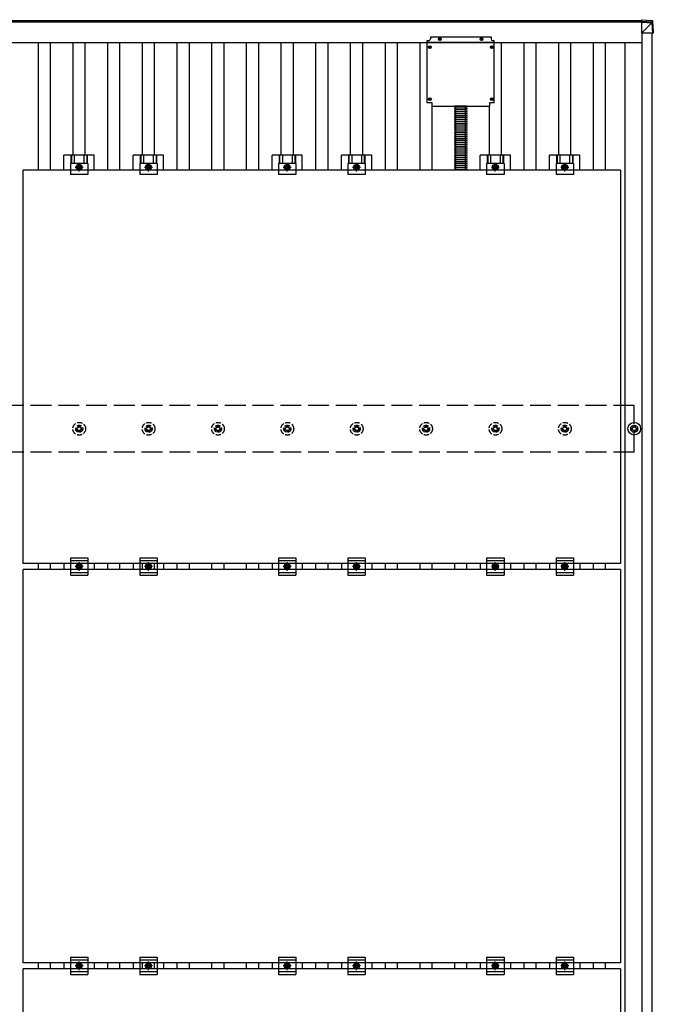
# Model space of a CAD drawing. Units: millimetres. Extents: x 0 to 25230, y 0 to 17820.
# Drawn here: x 5523 to 7349, y 13421 to 16259 of the extents above; entities that cross this region are included whole.
import ezdxf

# ---------------------------------------------------------------- set-up
doc = ezdxf.new("R2010")
doc.units = ezdxf.units.MM
doc.linetypes.add('YCENTER_1', pattern=[13, 10, -1, 1, -1])
doc.linetypes.add('YHIDDEN_1', pattern=[4, 3, -1])
doc.layers.add('YKK_13', color=4, linetype='Continuous', lineweight=30)
doc.layers.add('YKK_A1', color=4, linetype='Continuous', lineweight=30)

msp = doc.modelspace()

# ---------------------------------------------------------------- linework, layer by layer
at = {"layer": 'YKK_13'}
for p, q in [((7315.1, 16259.2), (7345.7, 16257.3)), ((7315.1, 16259.2), (7315.1, 16254.4)), ((7315.1, 16259.2), (7345.7, 16257.3)), ((7315.1, 16254.4), (7315.1, 16252.4)), ((7345.7, 16252.5), (7315.1, 16254.4)), ((7315.1, 16252.4), (7315.1, 16220)), ((7315.1, 16252.4), (7345.6, 16250.6)), ((7315.1, 16220), (7345.5, 16250.5)), ((7345.5, 16250.5), (7345.6, 16250.5)), ((7345.6, 16250.5), (7347.5, 16220.1)), ((7345.7, 16257.3), (7345.7, 16257.3)), ((7345.7, 16257.3), (7345.7, 16252.5)), ((7347.5, 16255.4), (7349.4, 16224.9)), ((7347.5, 16250.7), (7347.5, 16255.4)), ((7349.4, 16220.1), (7347.5, 16250.7)), ((6706.9, 16210), (6706.9, 16204)), ((6706.9, 16210), (6881.9, 16210)), ((6881.9, 16210), (6881.9, 16204)), ((7347.5, 16220.1), (7315.1, 16220)), ((7349.4, 16224.9), (7349.4, 16220.1)), ((6697.9, 16020), (6697.9, 16199)), ((6697.9, 16199), (6701.9, 16199)), ((6890.9, 16193.5), (6697.9, 16193.5)), ((6702.7, 16180.5), (6703.8, 16180.5)), ((6702.7, 16179.5), (6703.8, 16179.4)), ((6703.8, 16180.5), (6704.3, 16180.6)), ((6703.8, 16179.4), (6704.3, 16179.3)), ((6704.4, 16181.1), (6704.3, 16180.6)), ((6704.4, 16178.8), (6704.3, 16179.3)), ((6704.4, 16182.2), (6704.4, 16181.1)), ((6705.4, 16182.2), (6705.4, 16181.1)), ((6705.4, 16181.1), (6705.5, 16180.6)), ((6705.4, 16178.8), (6705.5, 16179.3)), ((6706.1, 16180.5), (6705.5, 16180.6)), ((6706.1, 16179.4), (6705.5, 16179.3)), ((6707.2, 16180.5), (6706.1, 16180.5)), ((6707.2, 16179.5), (6706.1, 16179.4)), ((6732.1, 16203.5), (6733.2, 16203.5)), ((6732.1, 16202.5), (6733.2, 16202.4)), ((6733.2, 16203.5), (6733.7, 16203.6)), ((6733.2, 16202.4), (6733.7, 16202.3)), ((6733.8, 16204.1), (6733.7, 16203.6)), ((6733.8, 16201.8), (6733.7, 16202.3)), ((6733.8, 16205.2), (6733.8, 16204.1)), ((6733.8, 16200.7), (6733.8, 16201.8)), ((6734.8, 16205.2), (6734.9, 16204.1)), ((6734.8, 16200.7), (6734.9, 16201.8)), ((6734.9, 16204.1), (6735, 16203.6)), ((6734.9, 16201.8), (6735, 16202.3)), ((6735.5, 16203.5), (6735, 16203.6)), ((6735.5, 16202.4), (6735, 16202.3)), ((6736.6, 16203.5), (6735.5, 16203.5)), ((6736.6, 16202.5), (6735.5, 16202.4)), ((6852.1, 16203.5), (6853.2, 16203.5)), ((6852.1, 16202.5), (6853.2, 16202.4)), ((6853.2, 16203.5), (6853.7, 16203.6)), ((6853.2, 16202.4), (6853.7, 16202.3)), ((6853.8, 16204.1), (6853.7, 16203.6)), ((6853.8, 16201.8), (6853.7, 16202.3)), ((6853.8, 16205.2), (6853.8, 16204.1)), ((6853.8, 16200.7), (6853.8, 16201.8)), ((6854.8, 16205.2), (6854.9, 16204.1)), ((6854.8, 16200.7), (6854.9, 16201.8)), ((6854.9, 16204.1), (6855, 16203.6)), ((6854.9, 16201.8), (6855, 16202.3)), ((6855.5, 16203.5), (6855, 16203.6)), ((6855.5, 16202.4), (6855, 16202.3)), ((6856.6, 16203.5), (6855.5, 16203.5)), ((6856.6, 16202.5), (6855.5, 16202.4)), ((6881.7, 16180.5), (6882.8, 16180.5)), ((6881.7, 16179.5), (6882.8, 16179.4)), ((6882.8, 16180.5), (6883.3, 16180.6)), ((6882.8, 16179.4), (6883.3, 16179.3)), ((6883.4, 16181.1), (6883.3, 16180.6)), ((6883.4, 16178.8), (6883.3, 16179.3)), ((6883.4, 16182.2), (6883.4, 16181.1)), ((6884.4, 16182.2), (6884.4, 16181.1)), ((6884.4, 16181.1), (6884.5, 16180.6)), ((6884.4, 16178.8), (6884.5, 16179.3)), ((6885.1, 16180.5), (6884.5, 16180.6)), ((6885.1, 16179.4), (6884.5, 16179.3)), ((6886.2, 16180.5), (6885.1, 16180.5)), ((6886.2, 16179.5), (6885.1, 16179.4)), ((6886.9, 16199), (6890.9, 16199)), ((6890.9, 16020), (6890.9, 16199)), ((6704.4, 16177.7), (6704.4, 16178.8)), ((6705.4, 16177.7), (6705.4, 16178.8)), ((6883.4, 16177.7), (6883.4, 16178.8)), ((6884.4, 16177.7), (6884.4, 16178.8)), ((6711.9, 16020), (6697.9, 16020)), ((6702.7, 16030.5), (6703.8, 16030.5)), ((6702.7, 16029.5), (6703.8, 16029.4)), ((6703.8, 16030.5), (6704.3, 16030.6)), ((6703.8, 16029.4), (6704.3, 16029.3)), ((6704.4, 16031.1), (6704.3, 16030.6)), ((6704.4, 16028.8), (6704.3, 16029.3)), ((6704.4, 16032.2), (6704.4, 16031.1)), ((6704.4, 16027.7), (6704.4, 16028.8)), ((6705.4, 16032.2), (6705.4, 16031.1)), ((6705.4, 16031.1), (6705.5, 16030.6)), ((6705.4, 16028.8), (6705.5, 16029.3)), ((6705.4, 16027.7), (6705.4, 16028.8)), ((6706.1, 16030.5), (6705.5, 16030.6)), ((6706.1, 16029.4), (6705.5, 16029.3)), ((6707.2, 16030.5), (6706.1, 16030.5)), ((6707.2, 16029.5), (6706.1, 16029.4)), ((6711.9, 16010), (6711.9, 16020)), ((6711.9, 16010), (6876.9, 16010)), ((6890.9, 16020), (6876.9, 16020)), ((6876.9, 16020), (6876.9, 16010)), ((6881.7, 16030.5), (6882.8, 16030.5)), ((6881.7, 16029.5), (6882.8, 16029.4)), ((6882.8, 16030.5), (6883.3, 16030.6)), ((6882.8, 16029.4), (6883.3, 16029.3)), ((6883.4, 16031.1), (6883.3, 16030.6)), ((6883.4, 16028.8), (6883.3, 16029.3)), ((6883.4, 16032.2), (6883.4, 16031.1)), ((6883.4, 16027.7), (6883.4, 16028.8)), ((6884.4, 16032.2), (6884.4, 16031.1)), ((6884.4, 16031.1), (6884.5, 16030.6)), ((6884.4, 16028.8), (6884.5, 16029.3)), ((6884.4, 16027.7), (6884.4, 16028.8)), ((6885.1, 16030.5), (6884.5, 16030.6)), ((6885.1, 16029.4), (6884.5, 16029.3)), ((6886.2, 16030.5), (6885.1, 16030.5)), ((6886.2, 16029.5), (6885.1, 16029.4)), ((5650.3, 15825.4), (5650.3, 15868.9)), ((5737.6, 15868.9), (5650.3, 15868.9)), ((5670.5, 15868.9), (5670.5, 15844.7)), ((5671.9, 15868.9), (5671.9, 15844.7)), ((5680.1, 15868.9), (5680.1, 15844.7)), ((5707.9, 15868.9), (5707.9, 15844.7)), ((5716.1, 15868.9), (5716.1, 15844.7)), ((5717.5, 15868.9), (5717.5, 15844.7)), ((5737.6, 15825.4), (5737.6, 15868.9)), ((5850.3, 15825.4), (5850.3, 15868.9)), ((5937.6, 15868.9), (5850.3, 15868.9)), ((5870.5, 15868.9), (5870.5, 15844.7)), ((5871.9, 15868.9), (5871.9, 15844.7)), ((5880.1, 15868.9), (5880.1, 15844.7)), ((5907.9, 15868.9), (5907.9, 15844.7)), ((5916.1, 15868.9), (5916.1, 15844.7)), ((5917.5, 15868.9), (5917.5, 15844.7)), ((5937.6, 15825.4), (5937.6, 15868.9)), ((6250.3, 15825.4), (6250.3, 15868.9)), ((6337.6, 15868.9), (6250.3, 15868.9)), ((6270.5, 15868.9), (6270.5, 15844.7)), ((6271.9, 15868.9), (6271.9, 15844.7)), ((6280.1, 15868.9), (6280.1, 15844.7)), ((6307.9, 15868.9), (6307.9, 15844.7)), ((6316.1, 15868.9), (6316.1, 15844.7)), ((6317.5, 15868.9), (6317.5, 15844.7)), ((6337.6, 15825.4), (6337.6, 15868.9)), ((6450.3, 15825.4), (6450.3, 15868.9)), ((6537.6, 15868.9), (6450.3, 15868.9)), ((6470.5, 15868.9), (6470.5, 15844.7)), ((6471.9, 15868.9), (6471.9, 15844.7)), ((6480.1, 15868.9), (6480.1, 15844.7)), ((6507.9, 15868.9), (6507.9, 15844.7)), ((6516.1, 15868.9), (6516.1, 15844.7)), ((6517.5, 15868.9), (6517.5, 15844.7)), ((6537.6, 15825.4), (6537.6, 15868.9)), ((6850.3, 15825.4), (6850.3, 15868.9)), ((6937.6, 15868.9), (6850.3, 15868.9)), ((6870.5, 15868.9), (6870.5, 15844.7)), ((6871.9, 15868.9), (6871.9, 15844.7)), ((6880.1, 15868.9), (6880.1, 15844.7)), ((6907.9, 15868.9), (6907.9, 15844.7)), ((6916.1, 15868.9), (6916.1, 15844.7)), ((6917.5, 15868.9), (6917.5, 15844.7)), ((6937.6, 15825.4), (6937.6, 15868.9)), ((7050.3, 15825.4), (7050.3, 15868.9)), ((7137.6, 15868.9), (7050.3, 15868.9)), ((7070.5, 15868.9), (7070.5, 15844.7)), ((7071.9, 15868.9), (7071.9, 15844.7)), ((7080.1, 15868.9), (7080.1, 15844.7)), ((7107.9, 15868.9), (7107.9, 15844.7)), ((7116.1, 15868.9), (7116.1, 15844.7)), ((7117.5, 15868.9), (7117.5, 15844.7)), ((7137.6, 15825.4), (7137.6, 15868.9)), ((5669, 15844.7), (5669, 15813.4)), ((5719, 15844.7), (5669, 15844.7)), ((5694, 15841.4), (5687.5, 15837.6)), ((5700.5, 15837.6), (5694, 15841.4)), ((5719, 15844.7), (5719, 15813.4)), ((5869, 15844.7), (5869, 15813.4)), ((5919, 15844.7), (5869, 15844.7)), ((5894, 15841.4), (5887.5, 15837.6)), ((5900.5, 15837.6), (5894, 15841.4)), ((5919, 15844.7), (5919, 15813.4)), ((6269, 15844.7), (6269, 15813.4)), ((6319, 15844.7), (6269, 15844.7)), ((6294, 15841.4), (6287.5, 15837.6)), ((6300.5, 15837.6), (6294, 15841.4)), ((6319, 15844.7), (6319, 15813.4)), ((6469, 15844.7), (6469, 15813.4)), ((6519, 15844.7), (6469, 15844.7)), ((6494, 15841.4), (6487.5, 15837.6)), ((6500.5, 15837.6), (6494, 15841.4)), ((6519, 15844.7), (6519, 15813.4)), ((6869, 15844.7), (6869, 15813.4)), ((6919, 15844.7), (6869, 15844.7)), ((6894, 15841.4), (6887.5, 15837.6)), ((6900.5, 15837.6), (6894, 15841.4)), ((6919, 15844.7), (6919, 15813.4)), ((7069, 15844.7), (7069, 15813.4)), ((7119, 15844.7), (7069, 15844.7)), ((7094, 15841.4), (7087.5, 15837.6)), ((7100.5, 15837.6), (7094, 15841.4)), ((7119, 15844.7), (7119, 15813.4)), ((5533, 14691.4), (5533, 15825.4)), ((7255, 15825.4), (5533, 15825.4)), ((5719, 15813.4), (5669, 15813.4)), ((5687.5, 15837.6), (5687.5, 15830.1)), ((5687.5, 15830.1), (5694, 15826.4)), ((5694, 15826.4), (5700.5, 15830.1)), ((5700.5, 15830.1), (5700.5, 15837.6)), ((5919, 15813.4), (5869, 15813.4)), ((5887.5, 15837.6), (5887.5, 15830.1)), ((5887.5, 15830.1), (5894, 15826.4)), ((5894, 15826.4), (5900.5, 15830.1)), ((5900.5, 15830.1), (5900.5, 15837.6)), ((6319, 15813.4), (6269, 15813.4)), ((6287.5, 15837.6), (6287.5, 15830.1)), ((6287.5, 15830.1), (6294, 15826.4)), ((6294, 15826.4), (6300.5, 15830.1)), ((6300.5, 15830.1), (6300.5, 15837.6)), ((6519, 15813.4), (6469, 15813.4)), ((6487.5, 15837.6), (6487.5, 15830.1)), ((6487.5, 15830.1), (6494, 15826.4)), ((6494, 15826.4), (6500.5, 15830.1)), ((6500.5, 15830.1), (6500.5, 15837.6)), ((6919, 15813.4), (6869, 15813.4)), ((6887.5, 15837.6), (6887.5, 15830.1)), ((6887.5, 15830.1), (6894, 15826.4)), ((6894, 15826.4), (6900.5, 15830.1)), ((6900.5, 15830.1), (6900.5, 15837.6)), ((7119, 15813.4), (7069, 15813.4)), ((7087.5, 15837.6), (7087.5, 15830.1)), ((7087.5, 15830.1), (7094, 15826.4)), ((7094, 15826.4), (7100.5, 15830.1)), ((7100.5, 15830.1), (7100.5, 15837.6)), ((7255, 15825.4), (7255, 14691.4)), ((7284.4, 15081.6), (7288.8, 15081.6)), ((7284.4, 15078.1), (7288.8, 15078.1)), ((7292.7, 15089.8), (7292.7, 15085.4)), ((7292.7, 15074.3), (7292.7, 15069.9)), ((7296.2, 15089.8), (7296.2, 15085.4)), ((7296.2, 15074.3), (7296.2, 15069.9)), ((7300, 15081.6), (7304.4, 15081.6)), ((7300, 15078.1), (7304.4, 15078.1)), ((5669, 14707.9), (5669, 14657.9)), ((5669, 14707.9), (5719, 14707.9)), ((5719, 14707.9), (5719, 14657.9)), ((5869, 14707.9), (5869, 14657.9)), ((5869, 14707.9), (5919, 14707.9)), ((5919, 14707.9), (5919, 14657.9)), ((6269, 14707.9), (6269, 14657.9)), ((6269, 14707.9), (6319, 14707.9)), ((6319, 14707.9), (6319, 14657.9)), ((6469, 14707.9), (6469, 14657.9)), ((6469, 14707.9), (6519, 14707.9)), ((6519, 14707.9), (6519, 14657.9)), ((6869, 14707.9), (6869, 14657.9)), ((6869, 14707.9), (6919, 14707.9)), ((6919, 14707.9), (6919, 14657.9)), ((7069, 14707.9), (7069, 14657.9)), ((7069, 14707.9), (7119, 14707.9)), ((7119, 14707.9), (7119, 14657.9)), ((7255, 14691.4), (5533, 14691.4)), ((5650.3, 14691.4), (5650.3, 14674.4)), ((5669, 14699.9), (5719, 14699.9)), ((5687.5, 14686.6), (5694, 14690.4)), ((5687.5, 14679.1), (5687.5, 14686.6)), ((5694, 14675.4), (5687.5, 14679.1)), ((5694, 14690.4), (5700.5, 14686.6)), ((5700.5, 14679.1), (5694, 14675.4)), ((5700.5, 14686.6), (5700.5, 14679.1)), ((5737.6, 14691.4), (5737.6, 14674.4)), ((5850.3, 14691.4), (5850.3, 14674.4)), ((5869, 14699.9), (5919, 14699.9)), ((5887.5, 14686.6), (5894, 14690.4)), ((5887.5, 14679.1), (5887.5, 14686.6)), ((5894, 14675.4), (5887.5, 14679.1)), ((5894, 14690.4), (5900.5, 14686.6)), ((5900.5, 14679.1), (5894, 14675.4)), ((5900.5, 14686.6), (5900.5, 14679.1)), ((5937.6, 14691.4), (5937.6, 14674.4)), ((6250.3, 14691.4), (6250.3, 14674.4)), ((6269, 14699.9), (6319, 14699.9)), ((6287.5, 14686.6), (6294, 14690.4)), ((6287.5, 14679.1), (6287.5, 14686.6)), ((6294, 14675.4), (6287.5, 14679.1)), ((6294, 14690.4), (6300.5, 14686.6)), ((6300.5, 14679.1), (6294, 14675.4)), ((6300.5, 14686.6), (6300.5, 14679.1)), ((6337.6, 14691.4), (6337.6, 14674.4)), ((6450.3, 14691.4), (6450.3, 14674.4)), ((6469, 14699.9), (6519, 14699.9)), ((6487.5, 14686.6), (6494, 14690.4)), ((6487.5, 14679.1), (6487.5, 14686.6)), ((6494, 14675.4), (6487.5, 14679.1)), ((6494, 14690.4), (6500.5, 14686.6)), ((6500.5, 14679.1), (6494, 14675.4)), ((6500.5, 14686.6), (6500.5, 14679.1)), ((6537.6, 14691.4), (6537.6, 14674.4)), ((6850.3, 14691.4), (6850.3, 14674.4)), ((6869, 14699.9), (6919, 14699.9)), ((6887.5, 14686.6), (6894, 14690.4)), ((6887.5, 14679.1), (6887.5, 14686.6)), ((6894, 14675.4), (6887.5, 14679.1)), ((6894, 14690.4), (6900.5, 14686.6)), ((6900.5, 14679.1), (6894, 14675.4)), ((6900.5, 14686.6), (6900.5, 14679.1)), ((6937.6, 14691.4), (6937.6, 14674.4)), ((7050.3, 14691.4), (7050.3, 14674.4)), ((7069, 14699.9), (7119, 14699.9)), ((7087.5, 14686.6), (7094, 14690.4)), ((7087.5, 14679.1), (7087.5, 14686.6)), ((7094, 14675.4), (7087.5, 14679.1)), ((7094, 14690.4), (7100.5, 14686.6)), ((7100.5, 14679.1), (7094, 14675.4)), ((7100.5, 14686.6), (7100.5, 14679.1)), ((7137.6, 14691.4), (7137.6, 14674.4)), ((5533, 13540.4), (5533, 14674.4)), ((7255, 14674.4), (5533, 14674.4)), ((5669, 14665.9), (5719, 14665.9)), ((5669, 14657.9), (5719, 14657.9)), ((5869, 14665.9), (5919, 14665.9)), ((5869, 14657.9), (5919, 14657.9)), ((6269, 14665.9), (6319, 14665.9)), ((6269, 14657.9), (6319, 14657.9)), ((6469, 14665.9), (6519, 14665.9)), ((6469, 14657.9), (6519, 14657.9)), ((6869, 14665.9), (6919, 14665.9)), ((6869, 14657.9), (6919, 14657.9)), ((7069, 14665.9), (7119, 14665.9)), ((7069, 14657.9), (7119, 14657.9)), ((7255, 14674.4), (7255, 13540.4)), ((7255, 13540.4), (5533, 13540.4)), ((5650.3, 13540.4), (5650.3, 13523.4)), ((5669, 13556.9), (5669, 13506.9)), ((5669, 13556.9), (5719, 13556.9)), ((5669, 13548.9), (5719, 13548.9)), ((5719, 13556.9), (5719, 13506.9)), ((5737.6, 13540.4), (5737.6, 13523.4)), ((5850.3, 13540.4), (5850.3, 13523.4)), ((5869, 13556.9), (5869, 13506.9)), ((5869, 13556.9), (5919, 13556.9)), ((5869, 13548.9), (5919, 13548.9)), ((5919, 13556.9), (5919, 13506.9)), ((5937.6, 13540.4), (5937.6, 13523.4)), ((6250.3, 13540.4), (6250.3, 13523.4)), ((6269, 13556.9), (6269, 13506.9)), ((6269, 13556.9), (6319, 13556.9)), ((6269, 13548.9), (6319, 13548.9)), ((6319, 13556.9), (6319, 13506.9)), ((6337.6, 13540.4), (6337.6, 13523.4)), ((6450.3, 13540.4), (6450.3, 13523.4)), ((6469, 13556.9), (6469, 13506.9)), ((6469, 13556.9), (6519, 13556.9)), ((6469, 13548.9), (6519, 13548.9)), ((6519, 13556.9), (6519, 13506.9)), ((6537.6, 13540.4), (6537.6, 13523.4)), ((6850.3, 13540.4), (6850.3, 13523.4)), ((6869, 13556.9), (6869, 13506.9)), ((6869, 13556.9), (6919, 13556.9)), ((6869, 13548.9), (6919, 13548.9)), ((6919, 13556.9), (6919, 13506.9)), ((6937.6, 13540.4), (6937.6, 13523.4)), ((7050.3, 13540.4), (7050.3, 13523.4)), ((7069, 13556.9), (7069, 13506.9)), ((7069, 13556.9), (7119, 13556.9)), ((7069, 13548.9), (7119, 13548.9)), ((7119, 13556.9), (7119, 13506.9)), ((7137.6, 13540.4), (7137.6, 13523.4)), ((5533, 12389.4), (5533, 13523.4)), ((7255, 13523.4), (5533, 13523.4)), ((5669, 13514.9), (5719, 13514.9)), ((5687.5, 13535.6), (5694, 13539.4)), ((5687.5, 13528.1), (5687.5, 13535.6)), ((5694, 13524.4), (5687.5, 13528.1)), ((5694, 13539.4), (5700.5, 13535.6)), ((5700.5, 13528.1), (5694, 13524.4)), ((5700.5, 13535.6), (5700.5, 13528.1)), ((5869, 13514.9), (5919, 13514.9)), ((5887.5, 13535.6), (5894, 13539.4)), ((5887.5, 13528.1), (5887.5, 13535.6)), ((5894, 13524.4), (5887.5, 13528.1)), ((5894, 13539.4), (5900.5, 13535.6)), ((5900.5, 13528.1), (5894, 13524.4)), ((5900.5, 13535.6), (5900.5, 13528.1)), ((6269, 13514.9), (6319, 13514.9)), ((6287.5, 13535.6), (6294, 13539.4)), ((6287.5, 13528.1), (6287.5, 13535.6)), ((6294, 13524.4), (6287.5, 13528.1)), ((6294, 13539.4), (6300.5, 13535.6)), ((6300.5, 13528.1), (6294, 13524.4)), ((6300.5, 13535.6), (6300.5, 13528.1)), ((6469, 13514.9), (6519, 13514.9)), ((6487.5, 13535.6), (6494, 13539.4)), ((6487.5, 13528.1), (6487.5, 13535.6)), ((6494, 13524.4), (6487.5, 13528.1)), ((6494, 13539.4), (6500.5, 13535.6)), ((6500.5, 13528.1), (6494, 13524.4)), ((6500.5, 13535.6), (6500.5, 13528.1)), ((6869, 13514.9), (6919, 13514.9)), ((6887.5, 13535.6), (6894, 13539.4)), ((6887.5, 13528.1), (6887.5, 13535.6)), ((6894, 13524.4), (6887.5, 13528.1)), ((6894, 13539.4), (6900.5, 13535.6)), ((6900.5, 13528.1), (6894, 13524.4)), ((6900.5, 13535.6), (6900.5, 13528.1)), ((7069, 13514.9), (7119, 13514.9)), ((7087.5, 13535.6), (7094, 13539.4)), ((7087.5, 13528.1), (7087.5, 13535.6)), ((7094, 13524.4), (7087.5, 13528.1)), ((7094, 13539.4), (7100.5, 13535.6)), ((7100.5, 13528.1), (7094, 13524.4)), ((7100.5, 13535.6), (7100.5, 13528.1)), ((7255, 13523.4), (7255, 12389.4)), ((5669, 13506.9), (5719, 13506.9)), ((5869, 13506.9), (5919, 13506.9)), ((6269, 13506.9), (6319, 13506.9)), ((6469, 13506.9), (6519, 13506.9)), ((6869, 13506.9), (6919, 13506.9)), ((7069, 13506.9), (7119, 13506.9))]:
    msp.add_line(p, q, dxfattribs=at)
at = {"layer": 'YKK_13', "linetype": 'Continuous'}
for p, q in [((6812, 16010), (6776.8, 16010)), ((6812, 16004.4), (6776.8, 16004.4)), ((6812, 15998.9), (6776.8, 15998.9)), ((6812, 15993.4), (6776.8, 15993.4)), ((6812, 15987.9), (6776.8, 15987.9)), ((6812, 15982.4), (6776.8, 15982.4)), ((6812, 15976.9), (6776.8, 15976.9)), ((6812, 15971.3), (6776.8, 15971.3)), ((6812, 15965.8), (6776.8, 15965.8)), ((6812, 15960.3), (6776.8, 15960.3)), ((6812, 15954.8), (6776.8, 15954.8)), ((6812, 15949.3), (6776.8, 15949.3)), ((6812, 15943.7), (6776.8, 15943.7)), ((6812, 15938.2), (6776.8, 15938.2)), ((6812, 15932.7), (6776.8, 15932.7)), ((6812, 15927.2), (6776.8, 15927.2)), ((6812, 15921.7), (6776.8, 15921.7)), ((6812, 15916.2), (6776.8, 15916.2)), ((6812, 15910.6), (6776.8, 15910.6)), ((6812, 15910.6), (6776.8, 15910.6)), ((6812, 15905.1), (6776.8, 15905.1)), ((6812, 15899.6), (6776.8, 15899.6)), ((6812, 15894.1), (6776.8, 15894.1)), ((6812, 15888.6), (6776.8, 15888.6)), ((6812, 15883.1), (6776.8, 15883.1)), ((6812, 15877.5), (6776.8, 15877.5)), ((6812, 15872), (6776.8, 15872)), ((6812, 15866.5), (6776.8, 15866.5)), ((6812, 15861), (6776.8, 15861)), ((6811.9, 15855.3), (6776.8, 15855.3)), ((6811.9, 15849.8), (6776.8, 15849.8)), ((6811.9, 15844.3), (6776.8, 15844.3)), ((6811.9, 15838.8), (6776.8, 15838.8)), ((6811.9, 15833.3), (6776.8, 15833.3)), ((6811.9, 15827.8), (6776.8, 15827.8))]:
    msp.add_line(p, q, dxfattribs=at)
at = {"layer": 'YKK_13', "linetype": 'YHIDDEN_1'}
for p, q in [((6780.4, 15910.6), (6780.4, 16010)), ((6808.4, 15910.6), (6808.4, 16010)), ((6780.4, 15825.4), (6780.4, 15910.6)), ((6808.4, 15825.4), (6808.4, 15910.6))]:
    msp.add_line(p, q, dxfattribs=at)
at = {"layer": 'YKK_13', "linetype": 'YCENTER_1'}
for p, q in [((5694, 15821.4), (5694, 15846.4)), ((5894, 15821.4), (5894, 15846.4)), ((6294, 15821.4), (6294, 15846.4)), ((6494, 15821.4), (6494, 15846.4)), ((6894, 15821.4), (6894, 15846.4)), ((7094, 15821.4), (7094, 15846.4)), ((5682.5, 15833.9), (5705.5, 15833.9)), ((5882.5, 15833.9), (5905.5, 15833.9)), ((6282.5, 15833.9), (6305.5, 15833.9)), ((6482.5, 15833.9), (6505.5, 15833.9)), ((6882.5, 15833.9), (6905.5, 15833.9)), ((7082.5, 15833.9), (7105.5, 15833.9)), ((5705.5, 14682.9), (5682.5, 14682.9)), ((5694, 14670.4), (5694, 14695.4)), ((5905.5, 14682.9), (5882.5, 14682.9)), ((5894, 14670.4), (5894, 14695.4)), ((6305.5, 14682.9), (6282.5, 14682.9)), ((6294, 14670.4), (6294, 14695.4)), ((6505.5, 14682.9), (6482.5, 14682.9)), ((6494, 14670.4), (6494, 14695.4)), ((6905.5, 14682.9), (6882.5, 14682.9)), ((6894, 14670.4), (6894, 14695.4)), ((7105.5, 14682.9), (7082.5, 14682.9)), ((7094, 14670.4), (7094, 14695.4)), ((5694, 13519.4), (5694, 13544.4)), ((5894, 13519.4), (5894, 13544.4)), ((6294, 13519.4), (6294, 13544.4)), ((6494, 13519.4), (6494, 13544.4)), ((6894, 13519.4), (6894, 13544.4)), ((7094, 13519.4), (7094, 13544.4)), ((5705.5, 13531.9), (5682.5, 13531.9)), ((5905.5, 13531.9), (5882.5, 13531.9)), ((6305.5, 13531.9), (6282.5, 13531.9)), ((6505.5, 13531.9), (6482.5, 13531.9)), ((6905.5, 13531.9), (6882.5, 13531.9)), ((7105.5, 13531.9), (7082.5, 13531.9))]:
    msp.add_line(p, q, dxfattribs=at)
at = {"layer": 'YKK_13', "linetype": 'YHIDDEN_1', "ltscale": 5}
for p, q in [((5684.4, 15081.6), (5688.8, 15081.6)), ((5684.4, 15078.1), (5688.8, 15078.1)), ((5692.7, 15089.8), (5692.7, 15085.4)), ((5692.7, 15074.3), (5692.7, 15069.9)), ((5696.2, 15089.8), (5696.2, 15085.4)), ((5696.2, 15074.3), (5696.2, 15069.9)), ((5700, 15081.6), (5704.4, 15081.6)), ((5700, 15078.1), (5704.4, 15078.1)), ((5884.4, 15081.6), (5888.8, 15081.6)), ((5884.4, 15078.1), (5888.8, 15078.1)), ((5892.7, 15089.8), (5892.7, 15085.4)), ((5892.7, 15074.3), (5892.7, 15069.9)), ((5896.2, 15089.8), (5896.2, 15085.4)), ((5896.2, 15074.3), (5896.2, 15069.9)), ((5900, 15081.6), (5904.4, 15081.6)), ((5900, 15078.1), (5904.4, 15078.1)), ((6084.4, 15081.6), (6088.8, 15081.6)), ((6084.4, 15078.1), (6088.8, 15078.1)), ((6092.7, 15089.8), (6092.7, 15085.4)), ((6092.7, 15074.3), (6092.7, 15069.9)), ((6096.2, 15089.8), (6096.2, 15085.4)), ((6096.2, 15074.3), (6096.2, 15069.9)), ((6100, 15081.6), (6104.4, 15081.6)), ((6100, 15078.1), (6104.4, 15078.1)), ((6284.4, 15081.6), (6288.8, 15081.6)), ((6284.4, 15078.1), (6288.8, 15078.1)), ((6292.7, 15089.8), (6292.7, 15085.4)), ((6292.7, 15074.3), (6292.7, 15069.9)), ((6296.2, 15089.8), (6296.2, 15085.4)), ((6296.2, 15074.3), (6296.2, 15069.9)), ((6300, 15081.6), (6304.4, 15081.6)), ((6300, 15078.1), (6304.4, 15078.1)), ((6484.4, 15081.6), (6488.8, 15081.6)), ((6484.4, 15078.1), (6488.8, 15078.1)), ((6492.7, 15089.8), (6492.7, 15085.4)), ((6492.7, 15074.3), (6492.7, 15069.9)), ((6496.2, 15089.8), (6496.2, 15085.4)), ((6496.2, 15074.3), (6496.2, 15069.9)), ((6500, 15081.6), (6504.4, 15081.6)), ((6500, 15078.1), (6504.4, 15078.1)), ((6684.4, 15081.6), (6688.8, 15081.6)), ((6684.4, 15078.1), (6688.8, 15078.1)), ((6692.7, 15089.8), (6692.7, 15085.4)), ((6692.7, 15074.3), (6692.7, 15069.9)), ((6696.2, 15089.8), (6696.2, 15085.4)), ((6696.2, 15074.3), (6696.2, 15069.9)), ((6700, 15081.6), (6704.4, 15081.6)), ((6700, 15078.1), (6704.4, 15078.1)), ((6884.4, 15081.6), (6888.8, 15081.6)), ((6884.4, 15078.1), (6888.8, 15078.1)), ((6892.7, 15089.8), (6892.7, 15085.4)), ((6892.7, 15074.3), (6892.7, 15069.9)), ((6896.2, 15089.8), (6896.2, 15085.4)), ((6896.2, 15074.3), (6896.2, 15069.9)), ((6900, 15081.6), (6904.4, 15081.6)), ((6900, 15078.1), (6904.4, 15078.1)), ((7084.4, 15081.6), (7088.8, 15081.6)), ((7084.4, 15078.1), (7088.8, 15078.1)), ((7092.7, 15089.8), (7092.7, 15085.4)), ((7092.7, 15074.3), (7092.7, 15069.9)), ((7096.2, 15089.8), (7096.2, 15085.4)), ((7096.2, 15074.3), (7096.2, 15069.9)), ((7100, 15081.6), (7104.4, 15081.6)), ((7100, 15078.1), (7104.4, 15078.1))]:
    msp.add_line(p, q, dxfattribs=at)
at = {"layer": 'YKK_13'}
for centre, radius in [((6704.9, 16180), 4), ((6734.3, 16203), 4), ((6854.3, 16203), 4), ((6883.9, 16180), 4), ((6704.9, 16030), 4), ((6883.9, 16030), 4), ((5694, 15833.9), 8.5), ((5694, 15833.9), 6.5), ((5894, 15833.9), 8.5), ((5894, 15833.9), 6.5), ((6294, 15833.9), 8.5), ((6294, 15833.9), 6.5), ((6494, 15833.9), 8.5), ((6494, 15833.9), 6.5), ((6894, 15833.9), 8.5), ((6894, 15833.9), 6.5), ((7094, 15833.9), 8.5), ((7094, 15833.9), 6.5), ((5694, 15833.9), 4), ((5894, 15833.9), 4), ((6294, 15833.9), 4), ((6494, 15833.9), 4), ((6894, 15833.9), 4), ((7094, 15833.9), 4), ((7294.4, 15079.9), 18.3), ((7294.4, 15079.9), 10.2), ((7294.4, 15079.9), 5.85), ((7294.4, 15079.9), 5.25), ((5694, 14682.9), 8.5), ((5694, 14682.9), 6.5), ((5694, 14682.9), 4), ((5894, 14682.9), 8.5), ((5894, 14682.9), 6.5), ((5894, 14682.9), 4), ((6294, 14682.9), 8.5), ((6294, 14682.9), 6.5), ((6294, 14682.9), 4), ((6494, 14682.9), 8.5), ((6494, 14682.9), 6.5), ((6494, 14682.9), 4), ((6894, 14682.9), 8.5), ((6894, 14682.9), 6.5), ((6894, 14682.9), 4), ((7094, 14682.9), 8.5), ((7094, 14682.9), 6.5), ((7094, 14682.9), 4), ((5694, 13531.9), 8.5), ((5894, 13531.9), 8.5), ((6294, 13531.9), 8.5), ((6494, 13531.9), 8.5), ((6894, 13531.9), 8.5), ((7094, 13531.9), 8.5), ((5694, 13531.9), 6.5), ((5694, 13531.9), 4), ((5894, 13531.9), 6.5), ((5894, 13531.9), 4), ((6294, 13531.9), 6.5), ((6294, 13531.9), 4), ((6494, 13531.9), 6.5), ((6494, 13531.9), 4), ((6894, 13531.9), 6.5), ((6894, 13531.9), 4), ((7094, 13531.9), 6.5), ((7094, 13531.9), 4)]:
    msp.add_circle(centre, radius, dxfattribs=at)
at = {"layer": 'YKK_13', "linetype": 'YHIDDEN_1', "ltscale": 5}
for centre, radius in [((5694.4, 15079.9), 18.3), ((5694.4, 15079.9), 10.2), ((5694.4, 15079.9), 5.85), ((5694.4, 15079.9), 5.25), ((5894.4, 15079.9), 18.3), ((5894.4, 15079.9), 10.2), ((5894.4, 15079.9), 5.85), ((5894.4, 15079.9), 5.25), ((6094.4, 15079.9), 18.3), ((6094.4, 15079.9), 10.2), ((6094.4, 15079.9), 5.85), ((6094.4, 15079.9), 5.25), ((6294.4, 15079.9), 18.3), ((6294.4, 15079.9), 10.2), ((6294.4, 15079.9), 5.85), ((6294.4, 15079.9), 5.25), ((6494.4, 15079.9), 18.3), ((6494.4, 15079.9), 10.2), ((6494.4, 15079.9), 5.85), ((6494.4, 15079.9), 5.25), ((6694.4, 15079.9), 18.3), ((6694.4, 15079.9), 10.2), ((6694.4, 15079.9), 5.85), ((6694.4, 15079.9), 5.25), ((6894.4, 15079.9), 18.3), ((6894.4, 15079.9), 10.2), ((6894.4, 15079.9), 5.85), ((6894.4, 15079.9), 5.25), ((7094.4, 15079.9), 18.3), ((7094.4, 15079.9), 10.2), ((7094.4, 15079.9), 5.85), ((7094.4, 15079.9), 5.25)]:
    msp.add_circle(centre, radius, dxfattribs=at)
at = {"layer": 'YKK_13'}
for centre, radius, start, end in [((7335.3, 16251.6), 10.4, 353.8382, 5.1934), ((7345.3, 16263.4), 12.9, 271.4742, 279.9132), ((7345.5, 16250.5), 2, 3.5159, 86.5159), ((6701.9, 16204), 5, 270, 0), ((6704.9, 16180), 2.3, 167.4441, 192.5559), ((6704.9, 16180), 2.3, 77.4441, 102.5559), ((6704.9, 16180), 2.3, 347.4441, 12.5559), ((6734.3, 16203), 2.3, 167.4441, 192.5559), ((6734.3, 16203), 2.3, 77.4441, 102.5559), ((6734.3, 16203), 2.3, 257.4441, 282.5559), ((6734.3, 16203), 2.3, 347.4441, 12.5559), ((6854.3, 16203), 2.3, 167.4441, 192.5559), ((6854.3, 16203), 2.3, 77.4441, 102.5559), ((6854.3, 16203), 2.3, 257.4441, 282.5559), ((6854.3, 16203), 2.3, 347.4441, 12.5559), ((6883.9, 16180), 2.3, 167.4441, 192.5559), ((6886.9, 16204), 5, 180, 270), ((6883.9, 16180), 2.3, 77.4441, 102.5559), ((6883.9, 16180), 2.3, 347.4441, 12.5559), ((6704.9, 16180), 2.3, 257.4441, 282.5559), ((6883.9, 16180), 2.3, 257.4441, 282.5559), ((6704.9, 16030), 2.3, 167.4441, 192.5559), ((6704.9, 16030), 2.3, 77.4441, 102.5559), ((6704.9, 16030), 2.3, 257.4441, 282.5559), ((6704.9, 16030), 2.3, 347.4441, 12.5559), ((6883.9, 16030), 2.3, 167.4441, 192.5559), ((6883.9, 16030), 2.3, 77.4441, 102.5559), ((6883.9, 16030), 2.3, 257.4441, 282.5559), ((6883.9, 16030), 2.3, 347.4441, 12.5559)]:
    msp.add_arc(centre, radius, start, end, dxfattribs=at)
at = {"layer": 'YKK_13', "linetype": 'Continuous'}
for centre, start, end in [((6782.2, 16007.2), 152.6274, 207.3726), ((6806.7, 16007.2), 332.6274, 27.3726), ((6782.2, 16001.7), 152.6274, 207.3726), ((6782.2, 15996.2), 152.6274, 207.3726), ((6782.2, 15990.6), 152.6274, 207.3726), ((6782.2, 15985.1), 152.6274, 207.3726), ((6782.2, 15979.6), 152.6274, 207.3726), ((6806.7, 16001.7), 332.6274, 27.3726), ((6806.7, 15996.2), 332.6274, 27.3726), ((6806.7, 15990.6), 332.6274, 27.3726), ((6806.7, 15985.1), 332.6274, 27.3726), ((6806.7, 15979.6), 332.6274, 27.3726), ((6782.2, 15974.1), 152.6274, 207.3726), ((6782.2, 15968.6), 152.6274, 207.3726), ((6782.2, 15963.1), 152.6274, 207.3726), ((6782.2, 15957.5), 152.6274, 207.3726), ((6782.2, 15952), 152.6274, 207.3726), ((6806.7, 15974.1), 332.6274, 27.3726), ((6806.7, 15968.6), 332.6274, 27.3726), ((6806.7, 15963.1), 332.6274, 27.3726), ((6806.7, 15957.5), 332.6274, 27.3726), ((6806.7, 15952), 332.6274, 27.3726), ((6782.2, 15946.5), 152.6274, 207.3726), ((6782.2, 15941), 152.6274, 207.3726), ((6782.2, 15935.5), 152.6274, 207.3726), ((6782.2, 15930), 152.6274, 207.3726), ((6782.2, 15924.4), 152.6274, 207.3726), ((6806.7, 15946.5), 332.6274, 27.3726), ((6806.7, 15941), 332.6274, 27.3726), ((6806.7, 15935.5), 332.6274, 27.3726), ((6806.7, 15930), 332.6274, 27.3726), ((6806.7, 15924.4), 332.6274, 27.3726), ((6782.2, 15918.9), 152.6274, 207.3726), ((6782.2, 15913.4), 152.6274, 207.3726), ((6782.2, 15907.9), 152.6274, 207.3726), ((6782.2, 15902.4), 152.6274, 207.3726), ((6782.2, 15896.9), 152.6274, 207.3726), ((6806.7, 15918.9), 332.6274, 27.3726), ((6806.7, 15913.4), 332.6274, 27.3726), ((6806.7, 15907.9), 332.6274, 27.3726), ((6806.7, 15902.4), 332.6274, 27.3726), ((6806.7, 15896.9), 332.6274, 27.3726), ((6782.2, 15891.3), 152.6274, 207.3726), ((6782.2, 15885.8), 152.6274, 207.3726), ((6782.2, 15880.3), 152.6274, 207.3726), ((6782.2, 15874.8), 152.6274, 207.3726), ((6782.2, 15869.3), 152.6274, 207.3726), ((6806.7, 15891.3), 332.6274, 27.3726), ((6806.7, 15885.8), 332.6274, 27.3726), ((6806.7, 15880.3), 332.6274, 27.3726), ((6806.7, 15874.8), 332.6274, 27.3726), ((6806.7, 15869.3), 332.6274, 27.3726), ((6782.1, 15858.1), 152.6274, 207.3726), ((6782.1, 15852.6), 152.6274, 207.3726), ((6782.1, 15847.1), 152.6274, 207.3726), ((6782.1, 15841.5), 152.6274, 207.3726), ((6782.1, 15836), 152.6274, 207.3726), ((6782.2, 15863.7), 152.6274, 207.3726), ((6782.2, 15858.2), 152.6274, 154.0309), ((6806.6, 15858.1), 332.6274, 27.3726), ((6806.6, 15852.6), 332.6274, 27.3726), ((6806.6, 15847.1), 332.6274, 27.3726), ((6806.6, 15841.5), 332.6274, 27.3726), ((6806.6, 15836), 332.6274, 27.3726), ((6806.7, 15863.7), 332.6274, 27.3726), ((6806.7, 15858.2), 25.9691, 27.3726), ((6782.1, 15830.5), 152.6274, 207.3726), ((6782.1, 15825), 152.6274, 176.3341), ((6806.6, 15830.5), 332.6274, 27.3726), ((6806.6, 15825), 3.6659, 27.3726)]:
    msp.add_arc(centre, 6, start, end, dxfattribs=at)
at = {"layer": 'YKK_13', "extrusion": (0, 0, -1)}
for centre, major_axis, ratio, start_param, end_param in [((7309.5, 16252.7), (36.1, -2.1), 0.055348, 0.000082, 0.049149), ((7345.5, 16250.5), (0.12, 2), 0.02656, 0.033298, 1.551832), ((7345.5, 16255.3), (1.92, -0.56), 0.998105, 4.489873, 5.938497), ((7347.4, 16220.1), (2, 0), 0.033268, 0, 1.518534)]:
    msp.add_ellipse(centre, major_axis=major_axis, ratio=ratio, start_param=start_param, end_param=end_param, dxfattribs=at)
at = {"layer": 'YKK_A1'}
for p, q in [((1872.9, 16256.9), (7315.1, 16256.9)), ((7315.1, 16252.3), (1872.9, 16252.3)), ((7317.4, 10839.6), (7317.4, 16220)), ((7346.4, 10844.5), (7346.4, 16220)), ((1871.4, 16193.5), (7317.4, 16193.5)), ((5576.9, 15825.4), (5576.9, 16193.5)), ((5611.9, 15825.4), (5611.9, 16193.5)), ((5676.9, 15868.9), (5676.9, 16193.5)), ((5711.9, 15868.9), (5711.9, 16193.5)), ((5776.9, 15825.4), (5776.9, 16193.5)), ((5811.9, 15825.4), (5811.9, 16193.5)), ((5876.9, 15868.9), (5876.9, 16193.5)), ((5911.9, 15868.9), (5911.9, 16193.5)), ((5976.9, 15825.4), (5976.9, 16193.5)), ((6011.9, 15825.4), (6011.9, 16193.5)), ((6076.9, 15825.4), (6076.9, 16193.5)), ((6111.9, 15825.4), (6111.9, 16193.5)), ((6176.9, 15825.4), (6176.9, 16193.5)), ((6211.9, 15825.4), (6211.9, 16193.5)), ((6276.9, 15868.9), (6276.9, 16193.5)), ((6311.9, 15868.9), (6311.9, 16193.5)), ((6376.9, 15825.4), (6376.9, 16193.5)), ((6411.9, 15825.4), (6411.9, 16193.5)), ((6476.9, 15868.9), (6476.9, 16193.5)), ((6511.9, 15868.9), (6511.9, 16193.5)), ((6576.9, 15825.4), (6576.9, 16193.5)), ((6611.9, 15825.4), (6611.9, 16193.5)), ((6676.9, 15825.4), (6676.9, 16193.5)), ((6911.9, 15868.9), (6911.9, 16193.5)), ((6976.9, 15825.4), (6976.9, 16193.5)), ((7011.9, 15825.4), (7011.9, 16193.5)), ((7076.9, 15868.9), (7076.9, 16193.5)), ((7111.9, 15868.9), (7111.9, 16193.5)), ((7176.9, 15825.4), (7176.9, 16193.5)), ((7211.9, 15825.4), (7211.9, 16193.5)), ((7267.9, 10864.4), (7267.9, 16193.5)), ((6711.9, 15825.4), (6711.9, 16010)), ((6876.9, 15868.9), (6876.9, 16010)), ((5576.9, 14674.4), (5576.9, 14691.4)), ((5611.9, 14674.4), (5611.9, 14691.4)), ((5776.9, 14674.4), (5776.9, 14691.4)), ((5811.9, 14674.4), (5811.9, 14691.4)), ((5876.9, 14674.4), (5876.9, 14691.4)), ((5911.9, 14674.4), (5911.9, 14691.4)), ((5976.9, 14674.4), (5976.9, 14691.4)), ((6011.9, 14674.4), (6011.9, 14691.4)), ((6076.9, 14674.4), (6076.9, 14691.4)), ((6111.9, 14674.4), (6111.9, 14691.4)), ((6176.9, 14674.4), (6176.9, 14691.4)), ((6211.9, 14674.4), (6211.9, 14691.4)), ((6376.9, 14674.4), (6376.9, 14691.4)), ((6411.9, 14674.4), (6411.9, 14691.4)), ((6576.9, 14674.4), (6576.9, 14691.4)), ((6611.9, 14674.4), (6611.9, 14691.4)), ((6676.9, 14674.4), (6676.9, 14691.4)), ((6711.9, 14674.4), (6711.9, 14691.4)), ((6776.9, 14674.4), (6776.9, 14691.4)), ((6811.9, 14674.4), (6811.9, 14691.4)), ((6976.9, 14674.4), (6976.9, 14691.4)), ((7011.9, 14674.4), (7011.9, 14691.4)), ((7176.9, 14674.4), (7176.9, 14691.4)), ((7211.9, 14674.4), (7211.9, 14691.4)), ((5576.9, 13523.4), (5576.9, 13540.4)), ((5611.9, 13523.4), (5611.9, 13540.4)), ((5776.9, 13523.4), (5776.9, 13540.4)), ((5811.9, 13523.4), (5811.9, 13540.4)), ((5876.9, 13523.4), (5876.9, 13540.4)), ((5911.9, 13523.4), (5911.9, 13540.4)), ((5976.9, 13523.4), (5976.9, 13540.4)), ((6011.9, 13523.4), (6011.9, 13540.4)), ((6076.9, 13523.4), (6076.9, 13540.4)), ((6111.9, 13523.4), (6111.9, 13540.4)), ((6176.9, 13523.4), (6176.9, 13540.4)), ((6211.9, 13523.4), (6211.9, 13540.4)), ((6376.9, 13523.4), (6376.9, 13540.4)), ((6411.9, 13523.4), (6411.9, 13540.4)), ((6576.9, 13523.4), (6576.9, 13540.4)), ((6611.9, 13523.4), (6611.9, 13540.4)), ((6676.9, 13523.4), (6676.9, 13540.4)), ((6711.9, 13523.4), (6711.9, 13540.4)), ((6776.9, 13523.4), (6776.9, 13540.4)), ((6811.9, 13523.4), (6811.9, 13540.4)), ((6976.9, 13523.4), (6976.9, 13540.4)), ((7011.9, 13523.4), (7011.9, 13540.4)), ((7176.9, 13523.4), (7176.9, 13540.4)), ((7211.9, 13523.4), (7211.9, 13540.4))]:
    msp.add_line(p, q, dxfattribs=at)
at = {"layer": 'YKK_A1', "linetype": 'YHIDDEN_1', "ltscale": 20}
for p, q in [((7294.4, 15146.9), (1894.4, 15146.9)), ((7294.4, 15012.9), (7294.4, 15146.9)), ((7294.4, 15012.9), (1894.4, 15012.9))]:
    msp.add_line(p, q, dxfattribs=at)

doc.saveas('drawing.dxf')
